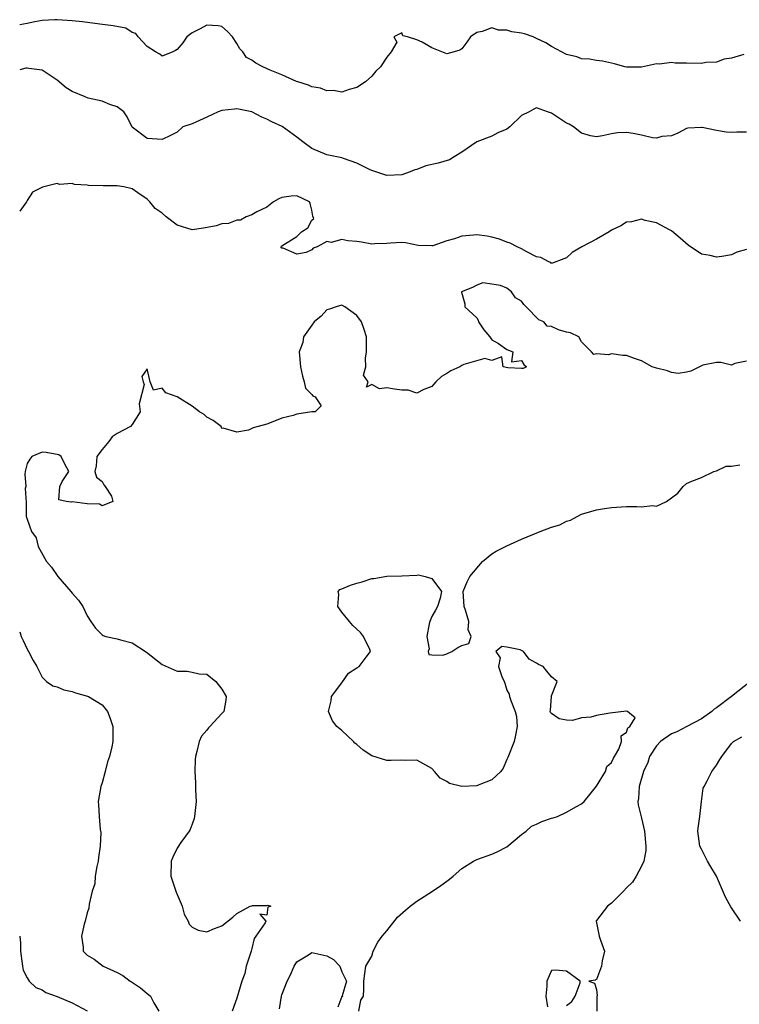
# Model space of a CAD drawing. Units: inches. Extents: x 2592000 to 2595000, y 1500000 to 1503000.
# Drawn here: x 2592000 to 2592096, y 1501722 to 1501853 of the extents above; entities that cross this region are included whole.
import ezdxf

# ---------------------------------------------------------------- set-up
doc = ezdxf.new("R2010")
doc.units = ezdxf.units.IN
doc.header["$MEASUREMENT"] = 0
doc.layers.add('LD25921500_2ft', color=60, linetype='Continuous')

msp = doc.modelspace()

# ---------------------------------------------------------------- linework, layer by layer
at = {"layer": 'LD25921500_2ft'}
for points, elevation in [([(2592096.66, 1501848.66), (2592095, 1501848.17), (2592094.04, 1501848.04), (2592093, 1501847.62), (2592091.6, 1501847.6), (2592091, 1501847.47), (2592089, 1501847.52), (2592087.51, 1501847.51), (2592087, 1501847.59), (2592085.39, 1501847.39), (2592085, 1501847.41), (2592083, 1501846.98), (2592081, 1501846.95), (2592080.78, 1501847), (2592079.41, 1501847.41), (2592079, 1501847.49), (2592077.79, 1501847.79), (2592077, 1501847.87), (2592076.04, 1501848.04), (2592075, 1501848.09), (2592074.35, 1501848.35), (2592073, 1501848.67), (2592071, 1501849.75), (2592070.21, 1501850.21), (2592069, 1501850.81), (2592068.53, 1501851), (2592067.4, 1501851.4), (2592067, 1501851.49), (2592065.7, 1501851.7), (2592065, 1501851.92), (2592063.92, 1501851.92), (2592063, 1501852.21), (2592061.73, 1501851.73), (2592061, 1501851.61), (2592060.18, 1501851), (2592059.69, 1501850.31), (2592059, 1501849.4), (2592058.76, 1501849.24), (2592057.99, 1501849), (2592057, 1501848.73), (2592055, 1501849.56), (2592053.7, 1501850.3), (2592053, 1501850.64), (2592051.77, 1501851), (2592051.16, 1501851.16), (2592051, 1501851.54), (2592049.95, 1501851), (2592050.32, 1501850.32), (2592049.56, 1501849), (2592049, 1501848.3), (2592048.18, 1501847), (2592047.54, 1501846.46), (2592047, 1501845.79), (2592046.15, 1501845), (2592045, 1501844.25), (2592043.97, 1501843.97), (2592043, 1501843.65), (2592041.87, 1501843.87), (2592041, 1501843.82), (2592040.17, 1501844.17), (2592039, 1501844.36), (2592038.57, 1501844.57), (2592037.12, 1501845), (2592036.93, 1501845.07), (2592035, 1501845.94), (2592033.42, 1501846.58), (2592032.45, 1501847), (2592031.51, 1501847.51), (2592031, 1501847.89), (2592030.26, 1501848.26), (2592029.78, 1501849), (2592029.4, 1501849.4), (2592029, 1501850.11), (2592028.4, 1501851), (2592027.73, 1501851.73), (2592027, 1501852.38), (2592026.47, 1501852.47), (2592025, 1501852.58), (2592024.09, 1501852.09), (2592023, 1501851.55), (2592022.3, 1501851), (2592021.76, 1501850.24), (2592021, 1501849.32), (2592020.81, 1501849.19), (2592020.43, 1501849), (2592019, 1501848.46), (2592018.7, 1501848.7), (2592018.11, 1501849), (2592017, 1501849.73), (2592015.82, 1501851), (2592015.48, 1501851.48), (2592015, 1501851.61), (2592014.16, 1501852.16), (2592012.48, 1501852.48), (2592010.69, 1501852.69), (2592008.4, 1501853), (2592007, 1501853.16), (2592005, 1501853.31), (2592004.69, 1501853.31), (2592003, 1501853.21), (2592002.03, 1501853), (2592001, 1501852.81), (2592000, 1501852.6)], 9042), ([(2592097, 1501838.3), (2592095.71, 1501838.29), (2592095, 1501838.26), (2592094.31, 1501838.31), (2592093, 1501838.52), (2592091.09, 1501838.91), (2592091, 1501838.92), (2592089.18, 1501838.82), (2592089, 1501838.78), (2592087.84, 1501838.16), (2592087, 1501837.83), (2592085.71, 1501837.71), (2592085, 1501837.49), (2592084.46, 1501837.54), (2592083, 1501837.88), (2592081.9, 1501838.1), (2592081, 1501838.25), (2592079.77, 1501838.23), (2592079, 1501838.08), (2592077.81, 1501837.81), (2592077, 1501837.66), (2592076.17, 1501837.83), (2592075, 1501838.18), (2592073.9, 1501839), (2592073.36, 1501839.36), (2592073, 1501839.52), (2592071, 1501840.85), (2592070.87, 1501840.87), (2592070.47, 1501841), (2592069, 1501841.53), (2592068.62, 1501841.38), (2592067.98, 1501841), (2592067, 1501840.5), (2592065.41, 1501839), (2592065, 1501838.72), (2592063.81, 1501838.19), (2592063, 1501837.77), (2592061.03, 1501837), (2592059, 1501835.63), (2592057.97, 1501835), (2592057.38, 1501834.62), (2592055.85, 1501834.15), (2592054.19, 1501833.81), (2592053, 1501833.31), (2592052.73, 1501833.27), (2592052.13, 1501833), (2592051, 1501832.59), (2592049, 1501832.5), (2592047, 1501833.18), (2592046.69, 1501833.31), (2592045, 1501834.17), (2592043.23, 1501834.77), (2592043, 1501834.88), (2592041, 1501835.26), (2592039, 1501836.12), (2592037.79, 1501837), (2592037, 1501837.62), (2592035.04, 1501839.04), (2592033.67, 1501839.67), (2592033, 1501840.03), (2592032.3, 1501840.3), (2592030.99, 1501841), (2592029, 1501841.42), (2592028.65, 1501841.36), (2592027, 1501841.17), (2592026.49, 1501841), (2592025, 1501840.28), (2592023, 1501839.42), (2592021.77, 1501839), (2592021, 1501838.32), (2592020.14, 1501837.86), (2592019, 1501837.32), (2592017, 1501837.46), (2592015, 1501838.98), (2592014.33, 1501840.33), (2592013.89, 1501841), (2592013, 1501841.7), (2592012.02, 1501841.98), (2592011, 1501842.44), (2592009.16, 1501842.84), (2592008.73, 1501843), (2592007, 1501843.73), (2592006.2, 1501844.2), (2592005, 1501845.22), (2592003, 1501846.57), (2592001.2, 1501846.8), (2592001, 1501846.84), (2592000.82, 1501846.82), (2592000, 1501846.6)], 9044), ([(2592097, 1501822.66), (2592095.73, 1501822.27), (2592095, 1501821.94), (2592093.7, 1501821.7), (2592093, 1501821.62), (2592092.17, 1501821.83), (2592091, 1501822.04), (2592089.22, 1501823.22), (2592088.16, 1501824.16), (2592087, 1501825.13), (2592086.75, 1501825.25), (2592085, 1501826.2), (2592083.49, 1501826.51), (2592083, 1501826.67), (2592081.68, 1501826.32), (2592081, 1501826.29), (2592080.22, 1501825.78), (2592079, 1501825.2), (2592078.68, 1501825), (2592077, 1501824.04), (2592075.02, 1501822.98), (2592073.76, 1501822.24), (2592073, 1501821.54), (2592072.62, 1501821.38), (2592071, 1501820.79), (2592070.89, 1501820.89), (2592070.61, 1501821), (2592069.58, 1501821.58), (2592069, 1501821.67), (2592067.67, 1501822.33), (2592067, 1501822.74), (2592066.38, 1501823), (2592065.48, 1501823.48), (2592065, 1501823.61), (2592064.03, 1501824.03), (2592063, 1501824.28), (2592062.41, 1501824.41), (2592061, 1501824.61), (2592060.55, 1501824.55), (2592059, 1501824.42), (2592058.05, 1501824.05), (2592057, 1501823.79), (2592055.15, 1501823.15), (2592055, 1501823.13), (2592053.19, 1501823.19), (2592051.51, 1501823.51), (2592051, 1501823.56), (2592049.48, 1501823.48), (2592049, 1501823.42), (2592047.39, 1501823.39), (2592047, 1501823.35), (2592045.63, 1501823.63), (2592045, 1501823.7), (2592043.8, 1501823.8), (2592043, 1501823.97), (2592041.56, 1501823.56), (2592041, 1501823.71), (2592039.7, 1501823), (2592039.19, 1501822.81), (2592039, 1501822.61), (2592038.22, 1501822.22), (2592037, 1501822.02), (2592035.18, 1501822.82), (2592035, 1501822.8), (2592034.85, 1501823), (2592035, 1501823.13), (2592037, 1501824.37), (2592037.63, 1501825), (2592038.46, 1501825.54), (2592039, 1501826.54), (2592039.24, 1501826.76), (2592039.11, 1501827.11), (2592039, 1501827.9), (2592038.76, 1501828.76), (2592038.68, 1501829), (2592037, 1501829.79), (2592036.23, 1501829.77), (2592035, 1501829.58), (2592034.59, 1501829.41), (2592033.86, 1501829), (2592033, 1501828.29), (2592031.65, 1501827.65), (2592031, 1501827.25), (2592030.22, 1501827), (2592029.45, 1501826.55), (2592029, 1501826.55), (2592027.88, 1501826.12), (2592027, 1501826.08), (2592026.22, 1501825.78), (2592024.53, 1501825.47), (2592023, 1501825.26), (2592021, 1501825.88), (2592019.56, 1501827), (2592019, 1501827.47), (2592018.1, 1501828.1), (2592017.37, 1501829), (2592017, 1501829.36), (2592015.78, 1501830.22), (2592015, 1501830.74), (2592013.92, 1501831), (2592013, 1501831.12), (2592011.13, 1501831.13), (2592009.19, 1501831.19), (2592009, 1501831.23), (2592007.31, 1501831.31), (2592007, 1501831.45), (2592005.33, 1501831.33), (2592005, 1501831.47), (2592003.06, 1501830.94), (2592001.73, 1501830.27), (2592001, 1501829.19), (2592000.9, 1501829), (2592000.69, 1501828.69), (2592000, 1501827.74)], 9046), ([(2592097, 1501807.73), (2592095.44, 1501807.44), (2592095, 1501807.19), (2592093.58, 1501807.58), (2592093, 1501807.58), (2592091.2, 1501807.2), (2592091, 1501807.13), (2592089.6, 1501806.4), (2592089, 1501806.27), (2592087.9, 1501806.1), (2592087, 1501806.23), (2592086.46, 1501806.46), (2592085, 1501806.8), (2592084.43, 1501807), (2592083, 1501807.77), (2592082.08, 1501808.08), (2592081, 1501808.49), (2592080.49, 1501808.49), (2592079, 1501808.7), (2592078.6, 1501808.6), (2592077, 1501808.7), (2592076.63, 1501808.63), (2592076.3, 1501809), (2592075, 1501810.31), (2592074.63, 1501811), (2592073.54, 1501811.54), (2592073, 1501811.61), (2592071.91, 1501811.91), (2592071, 1501812.36), (2592070.4, 1501812.4), (2592069.97, 1501813), (2592069.27, 1501813.27), (2592067.61, 1501815), (2592067.28, 1501815.28), (2592067, 1501815.73), (2592066.19, 1501816.19), (2592065.64, 1501817), (2592065, 1501817.47), (2592064.18, 1501817.82), (2592063, 1501818.02), (2592061.8, 1501818.2), (2592061, 1501817.89), (2592060.43, 1501817.57), (2592058.97, 1501817), (2592058.96, 1501816.96), (2592059.4, 1501815.4), (2592059.4, 1501815), (2592061, 1501813.51), (2592061.2, 1501813.2), (2592061.26, 1501813), (2592061.93, 1501811.93), (2592062.75, 1501811), (2592063, 1501810.57), (2592063.89, 1501810.11), (2592065, 1501809.29), (2592065.82, 1501809), (2592065.63, 1501807.63), (2592067, 1501807.82), (2592067.3, 1501807.3), (2592067.64, 1501807), (2592067.22, 1501806.78), (2592067, 1501806.75), (2592065.17, 1501806.83), (2592064.51, 1501807), (2592064.34, 1501808.34), (2592063, 1501807.82), (2592062.1, 1501808.1), (2592059.29, 1501807.29), (2592059, 1501807.18), (2592058.73, 1501807), (2592057.55, 1501806.45), (2592057, 1501806.08), (2592056.32, 1501805.68), (2592055.53, 1501805), (2592055, 1501804.34), (2592053.94, 1501803.94), (2592053, 1501803.49), (2592051.85, 1501803.85), (2592051, 1501803.87), (2592050.02, 1501804.02), (2592049, 1501804.2), (2592048.03, 1501804.03), (2592047, 1501804.62), (2592046.28, 1501804.28), (2592046.52, 1501805), (2592045.89, 1501805.89), (2592046.18, 1501807), (2592046.15, 1501808.15), (2592046.31, 1501809), (2592046.31, 1501809.69), (2592046.27, 1501811), (2592045.98, 1501811.98), (2592045.64, 1501813), (2592045, 1501813.83), (2592043.38, 1501815), (2592043, 1501815.2), (2592042.22, 1501815), (2592041.33, 1501814.67), (2592041, 1501814.59), (2592040.26, 1501813.74), (2592039.29, 1501813), (2592039, 1501812.55), (2592037.87, 1501811), (2592037.79, 1501810.21), (2592037.29, 1501809), (2592037.46, 1501807), (2592037.74, 1501805.74), (2592037.98, 1501805), (2592038.14, 1501804.14), (2592039, 1501803.28), (2592039.12, 1501803.12), (2592039.44, 1501803), (2592040.22, 1501801.78), (2592039.43, 1501801), (2592039, 1501800.98), (2592037, 1501800.67), (2592036.51, 1501800.51), (2592035, 1501800.13), (2592033.55, 1501799.55), (2592033, 1501799.35), (2592031.84, 1501799), (2592031.16, 1501798.84), (2592030.52, 1501798.52), (2592029, 1501798.26), (2592027.18, 1501798.82), (2592027, 1501798.77), (2592026.88, 1501799), (2592025.81, 1501799.81), (2592025, 1501800.26), (2592024.61, 1501800.61), (2592024.01, 1501801), (2592023, 1501801.75), (2592021, 1501802.96), (2592019.52, 1501803.52), (2592019, 1501804.13), (2592017.86, 1501803.86), (2592017.41, 1501805), (2592017, 1501806.72), (2592016.32, 1501805.68), (2592016.48, 1501805), (2592016.63, 1501804.63), (2592015.94, 1501802.06), (2592016.1, 1501801), (2592015, 1501799.31), (2592014.77, 1501799), (2592013, 1501798.07), (2592012.35, 1501797.65), (2592011.88, 1501797), (2592011, 1501795.93), (2592010.28, 1501795), (2592010.21, 1501793.79), (2592010.03, 1501793), (2592010.25, 1501792.25), (2592011, 1501791.66), (2592011.22, 1501791.22), (2592011.39, 1501791), (2592012.26, 1501789.74), (2592012.43, 1501789), (2592011, 1501788.45), (2592010.64, 1501788.64), (2592009, 1501788.72), (2592007, 1501788.95), (2592006.93, 1501788.93), (2592006.2, 1501789), (2592005.23, 1501789.23), (2592005.34, 1501791), (2592005.68, 1501791.68), (2592006.56, 1501793), (2592006.01, 1501793.99), (2592005.52, 1501795), (2592005.23, 1501795.23), (2592003.55, 1501795.55), (2592003, 1501795.58), (2592001.63, 1501795), (2592001.34, 1501794.66), (2592001, 1501794.07), (2592000.72, 1501793), (2592000.68, 1501792.68), (2592000.8, 1501791), (2592000.73, 1501790.73), (2592000.86, 1501788.86), (2592000.86, 1501787), (2592000.92, 1501786.92), (2592001, 1501786.66), (2592001.56, 1501785), (2592002.18, 1501784.18), (2592002.45, 1501783), (2592003.58, 1501781), (2592004.26, 1501780.26), (2592005.07, 1501779), (2592006.83, 1501777), (2592007, 1501776.77), (2592007.86, 1501775.86), (2592008.45, 1501775), (2592009, 1501773.77), (2592009.49, 1501773), (2592010.1, 1501772.1), (2592011, 1501771.2), (2592011.12, 1501771.12), (2592011.48, 1501771), (2592013, 1501770.68), (2592013.45, 1501770.55), (2592015, 1501770.17), (2592016.92, 1501768.92), (2592019, 1501767.24), (2592021, 1501766.35), (2592022.35, 1501766.35), (2592023, 1501766.25), (2592023.97, 1501766.03), (2592025, 1501765.99), (2592026.17, 1501765), (2592027, 1501763.99), (2592027.58, 1501763), (2592027.51, 1501762.49), (2592027.24, 1501761), (2592027, 1501760.73), (2592025.37, 1501759), (2592025.2, 1501758.8), (2592025, 1501758.48), (2592024.28, 1501757.72), (2592023.94, 1501757), (2592023.66, 1501755.66), (2592023.45, 1501755), (2592023.4, 1501754.6), (2592023.37, 1501753), (2592023.47, 1501751.47), (2592023.48, 1501750.52), (2592023.54, 1501749), (2592023.34, 1501747), (2592023.28, 1501746.72), (2592023, 1501745.95), (2592022.77, 1501745.23), (2592022.63, 1501745), (2592021.49, 1501743.49), (2592021, 1501742.77), (2592020.44, 1501741.56), (2592020.2, 1501741), (2592020.19, 1501739), (2592020.89, 1501736.89), (2592021, 1501736.58), (2592021.68, 1501735), (2592021.96, 1501733.95), (2592022.49, 1501733), (2592022.63, 1501732.63), (2592023, 1501732.23), (2592023.81, 1501731.81), (2592025, 1501731.57), (2592026.02, 1501732.02), (2592027, 1501732.41), (2592028.47, 1501733.53), (2592029, 1501734.02), (2592030.76, 1501735), (2592031, 1501735.07), (2592031.08, 1501735.08), (2592033, 1501735.11), (2592033.14, 1501735.14), (2592033.54, 1501735), (2592033.12, 1501734.88), (2592033, 1501733.82), (2592032.06, 1501733.94), (2592032.84, 1501733), (2592032.78, 1501732.78), (2592031.51, 1501731), (2592031.28, 1501730.72), (2592031, 1501729.35), (2592030.88, 1501729), (2592030.87, 1501728.87), (2592030.24, 1501727), (2592030.03, 1501726.03), (2592029.67, 1501725), (2592029, 1501722.74), (2592028.36, 1501721)], 9048), ([(2592045.26, 1501721), (2592045.53, 1501722.47), (2592045.88, 1501723), (2592045.95, 1501723.95), (2592045.95, 1501725), (2592046.05, 1501726.05), (2592046.2, 1501727), (2592047, 1501728.35), (2592047.18, 1501729), (2592047.81, 1501730.19), (2592048.37, 1501731), (2592049, 1501731.74), (2592050.44, 1501733.56), (2592051.51, 1501734.49), (2592052.12, 1501735), (2592053, 1501735.66), (2592055.1, 1501737), (2592056.22, 1501737.78), (2592057, 1501738.37), (2592057.38, 1501738.62), (2592057.84, 1501739), (2592059, 1501740.03), (2592060.59, 1501741), (2592060.84, 1501741.16), (2592061, 1501741.25), (2592063, 1501741.93), (2592063.73, 1501742.27), (2592065, 1501742.94), (2592067, 1501744.56), (2592067.58, 1501745), (2592068.31, 1501745.69), (2592069, 1501745.94), (2592069.69, 1501746.31), (2592071, 1501746.76), (2592071.21, 1501746.79), (2592071.79, 1501747), (2592073, 1501747.55), (2592074.33, 1501748.33), (2592075, 1501748.67), (2592075.34, 1501749), (2592076.08, 1501749.92), (2592077, 1501751.03), (2592078.18, 1501753), (2592078.37, 1501753.63), (2592079, 1501754.2), (2592079.24, 1501754.76), (2592079.4, 1501755), (2592079.96, 1501755.96), (2592080.34, 1501757), (2592080.26, 1501757.74), (2592081, 1501758.24), (2592081.18, 1501758.82), (2592081.42, 1501759), (2592082.14, 1501760.14), (2592081.11, 1501761), (2592081, 1501761.02), (2592078.75, 1501760.75), (2592077, 1501760.45), (2592076.22, 1501760.22), (2592075, 1501760.13), (2592073.8, 1501759.8), (2592073, 1501759.85), (2592072.02, 1501760.02), (2592071, 1501760.73), (2592070.86, 1501760.86), (2592070.81, 1501761), (2592070.85, 1501761.15), (2592070.98, 1501763), (2592071, 1501763.1), (2592071.74, 1501765), (2592071, 1501765.62), (2592070.35, 1501766.35), (2592069.86, 1501767), (2592069.26, 1501767.26), (2592069, 1501767.44), (2592067.99, 1501767.99), (2592067.23, 1501769), (2592067, 1501769.15), (2592066.79, 1501769.21), (2592065, 1501769.58), (2592064.35, 1501769.65), (2592063.53, 1501769), (2592064.13, 1501768.13), (2592063.89, 1501767), (2592064.34, 1501765.66), (2592064.68, 1501765), (2592064.77, 1501764.77), (2592065, 1501763.85), (2592065.32, 1501763.32), (2592065.38, 1501763), (2592065.54, 1501762.46), (2592066.15, 1501761), (2592066.32, 1501760.32), (2592066.42, 1501759), (2592066.16, 1501757.84), (2592066.01, 1501757), (2592065.15, 1501754.85), (2592065, 1501754.6), (2592064.55, 1501753.45), (2592064.23, 1501753), (2592063, 1501751.87), (2592061.18, 1501751.18), (2592061, 1501751.09), (2592059, 1501750.96), (2592057.37, 1501751.37), (2592057, 1501751.63), (2592056.11, 1501752.11), (2592055.35, 1501753), (2592055, 1501753.38), (2592053, 1501754.51), (2592051.54, 1501754.46), (2592051, 1501754.49), (2592049.56, 1501754.44), (2592049, 1501754.45), (2592047, 1501755.09), (2592045.85, 1501755.85), (2592045, 1501756.58), (2592044.75, 1501756.75), (2592044.54, 1501757), (2592043, 1501758.45), (2592042.31, 1501759), (2592041.73, 1501759.73), (2592041.21, 1501761), (2592041.58, 1501762.42), (2592041.64, 1501763), (2592043, 1501764.81), (2592043.89, 1501766.11), (2592045, 1501766.82), (2592045.32, 1501767), (2592046.24, 1501768.24), (2592046.83, 1501769), (2592046.72, 1501769.28), (2592045.91, 1501771), (2592045.51, 1501771.51), (2592045, 1501771.99), (2592044.45, 1501772.45), (2592044.02, 1501773), (2592043, 1501774.24), (2592042.46, 1501775), (2592042.6, 1501776.6), (2592042.5, 1501777), (2592042.75, 1501777.25), (2592043, 1501777.34), (2592044.14, 1501777.86), (2592045, 1501778.1), (2592045.72, 1501778.28), (2592047, 1501778.72), (2592047.27, 1501778.73), (2592049, 1501779.07), (2592051, 1501779.08), (2592053, 1501779.19), (2592053.22, 1501779.22), (2592054.1, 1501779), (2592055, 1501778.72), (2592056.3, 1501777), (2592056.11, 1501776.11), (2592055.77, 1501775), (2592055.48, 1501774.52), (2592055, 1501773.65), (2592054.74, 1501773), (2592054.67, 1501772.67), (2592054.36, 1501771), (2592054.66, 1501769.34), (2592054.52, 1501769), (2592054.6, 1501768.6), (2592055, 1501768.55), (2592056.49, 1501768.49), (2592057, 1501768.69), (2592057.69, 1501769), (2592058.46, 1501769.54), (2592059, 1501769.8), (2592059.94, 1501770.06), (2592060.25, 1501771), (2592059.87, 1501771.87), (2592059.97, 1501773), (2592059.5, 1501774.5), (2592059.31, 1501775), (2592059.2, 1501777), (2592059.71, 1501778.29), (2592060.09, 1501779), (2592061.77, 1501781), (2592063, 1501782.03), (2592063.61, 1501782.39), (2592065, 1501783.09), (2592067, 1501783.98), (2592069.48, 1501785), (2592071, 1501785.58), (2592072.09, 1501785.91), (2592073, 1501786.4), (2592073.5, 1501786.5), (2592074.39, 1501787), (2592075, 1501787.31), (2592077, 1501787.92), (2592078.06, 1501788.06), (2592079, 1501788.23), (2592081, 1501788.35), (2592082.35, 1501788.35), (2592083, 1501788.28), (2592084.48, 1501788.48), (2592085, 1501788.39), (2592086.31, 1501789), (2592087.86, 1501790.14), (2592088.55, 1501791), (2592089, 1501791.41), (2592089.72, 1501791.72), (2592091, 1501792.22), (2592092.66, 1501793), (2592093, 1501793.1), (2592094.28, 1501793.72), (2592095, 1501793.73), (2592096.11, 1501793.89)], 9050), ([(2592000, 1501771.62), (2592000.2, 1501771), (2592000.48, 1501770.48), (2592001, 1501769.29), (2592001.19, 1501769), (2592001.8, 1501767.8), (2592002.28, 1501767), (2592003, 1501765.58), (2592003.6, 1501765), (2592004.42, 1501764.42), (2592005, 1501764.3), (2592005.87, 1501763.87), (2592007, 1501763.64), (2592007.47, 1501763.47), (2592009.05, 1501763.05), (2592009.18, 1501763), (2592011, 1501761.87), (2592011.72, 1501761), (2592012.07, 1501760.07), (2592012.41, 1501759), (2592012.41, 1501757), (2592012.28, 1501756.28), (2592011.98, 1501755), (2592011.71, 1501754.29), (2592011.42, 1501753), (2592011, 1501751.47), (2592010.85, 1501751), (2592010.49, 1501749), (2592010.54, 1501748.54), (2592010.63, 1501747), (2592010.75, 1501745.25), (2592010.83, 1501744.83), (2592010.73, 1501743), (2592010.5, 1501741.5), (2592010.47, 1501741), (2592010.31, 1501740.31), (2592010.09, 1501739), (2592010.01, 1501737.99), (2592009.67, 1501737), (2592009.26, 1501735.26), (2592009.24, 1501734.76), (2592009, 1501734.11), (2592008.73, 1501733), (2592008.61, 1501732.61), (2592008.26, 1501731), (2592008.47, 1501729.53), (2592008.47, 1501729), (2592009, 1501728.49), (2592009.95, 1501727.95), (2592011.14, 1501727), (2592013, 1501726.17), (2592013.76, 1501725.76), (2592014.74, 1501725), (2592014.92, 1501724.92), (2592016.12, 1501724.12), (2592017, 1501723.36), (2592017.21, 1501723.21), (2592017.45, 1501723), (2592017.89, 1501722.11), (2592018.55, 1501721)], 9046), ([(2592097.56, 1501765), (2592095.01, 1501762.99), (2592093, 1501761.47), (2592092.71, 1501761.29), (2592092.39, 1501761), (2592091, 1501760.02), (2592089.03, 1501759), (2592087.71, 1501758.29), (2592087, 1501758), (2592085.53, 1501757), (2592085, 1501756.43), (2592084.07, 1501755), (2592083.83, 1501754.17), (2592083.28, 1501753), (2592082.67, 1501751), (2592082.61, 1501749.4), (2592082.52, 1501749), (2592082.55, 1501748.55), (2592083, 1501746.74), (2592083.4, 1501745), (2592083.57, 1501743), (2592083.56, 1501742.44), (2592083.31, 1501741), (2592083, 1501740.33), (2592082.27, 1501739), (2592081.79, 1501738.21), (2592081, 1501737.48), (2592080.6, 1501737), (2592079, 1501735.41), (2592078.45, 1501735), (2592077, 1501733.09), (2592076.95, 1501733.05), (2592076.93, 1501733), (2592077.33, 1501731), (2592077.54, 1501730.46), (2592078.04, 1501729), (2592077.73, 1501727.73), (2592077.64, 1501727), (2592077, 1501725.24), (2592076.85, 1501725.15), (2592075.98, 1501725), (2592076.72, 1501724.72), (2592077, 1501723.9), (2592077.07, 1501723.07), (2592077.05, 1501722.95), (2592077.03, 1501721)], 9052), ([(2592096.21, 1501733), (2592094.91, 1501734.91), (2592094.21, 1501736.21), (2592093, 1501739.01), (2592092.27, 1501740.27), (2592091.81, 1501741), (2592091, 1501742.61), (2592090.78, 1501743), (2592090.52, 1501745), (2592090.56, 1501745.44), (2592090.8, 1501747), (2592091, 1501749), (2592091.24, 1501750.76), (2592091.34, 1501751), (2592091.75, 1501751.75), (2592092.36, 1501753), (2592092.65, 1501753.35), (2592093, 1501753.85), (2592093.43, 1501754.57), (2592093.72, 1501755), (2592095, 1501756.74), (2592095.26, 1501757), (2592096.4, 1501757.6)], 9054), ([(2592000, 1501731.03), (2592000.09, 1501730.09), (2592000.11, 1501729), (2592000.38, 1501727), (2592000.48, 1501726.48), (2592001, 1501725.45), (2592001.25, 1501725), (2592002.16, 1501724.16), (2592003, 1501723.84), (2592003.51, 1501723.51), (2592005, 1501722.96), (2592007, 1501722.11), (2592009, 1501721.06)], 9044), ([(2592034.69, 1501721.31), (2592034.95, 1501723), (2592035, 1501723.18), (2592035.71, 1501725), (2592036.14, 1501725.86), (2592036.62, 1501727), (2592037, 1501727.59), (2592038.54, 1501728.54), (2592039, 1501728.84), (2592041, 1501728.4), (2592041.89, 1501727.89), (2592042.74, 1501727), (2592043, 1501726.27), (2592043.64, 1501725), (2592043.03, 1501723.03), (2592043.03, 1501723), (2592043.08, 1501722.92), (2592043, 1501722.97), (2592042.48, 1501721.52)], 9050), ([(2592073, 1501721.74), (2592073.69, 1501722.31), (2592074.16, 1501723), (2592074.79, 1501724.79), (2592074.83, 1501725), (2592073, 1501726.36), (2592071.51, 1501726.49), (2592071, 1501726.42), (2592070.36, 1501725), (2592070.35, 1501724.35), (2592070.22, 1501723), (2592070.43, 1501721.57)], 9052)]:
    msp.add_lwpolyline(points, dxfattribs=dict(at, elevation=elevation))

doc.saveas('drawing.dxf')
